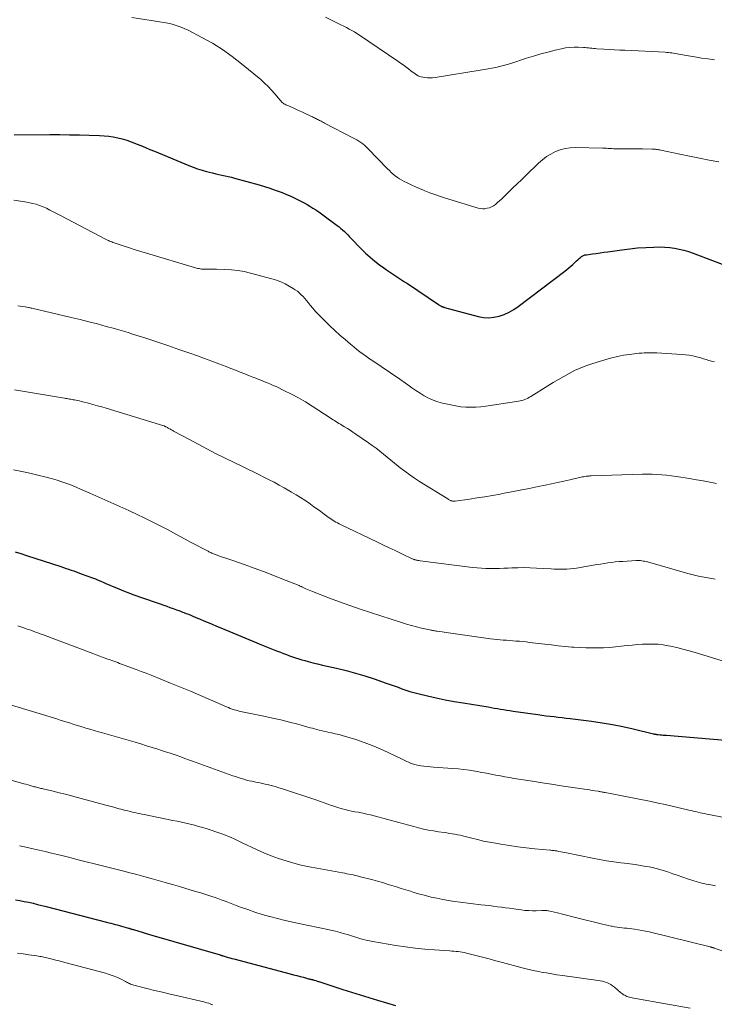
# Model space of a CAD drawing. Units: feet. Extents: x 1909998 to 1915028, y 539996 to 545000.
# Drawn here: x 1910939 to 1911059, y 540261 to 540431 of the extents above; entities that cross this region are included whole.
import ezdxf

# ---------------------------------------------------------------- set-up
doc = ezdxf.new("R2010")
doc.units = ezdxf.units.FT
doc.header["$LTSCALE"] = 100
doc.header["$MEASUREMENT"] = 0
doc.layers.add('CONTOUR INDEX', color=32, linetype='Continuous', lineweight=25)
doc.layers.add('CONTOUR INTERMEDIATE', color=40, linetype='Continuous', lineweight=15)

msp = doc.modelspace()

# ---------------------------------------------------------------- linework, layer by layer
at = {"layer": 'CONTOUR INDEX', "flags": 128}
for points, elevation in [([(1910938.12, 540411.29), (1910944.31, 540411.35), (1910946.01, 540411.35), (1910947.71, 540411.34), (1910949.41, 540411.31), (1910951.1, 540411.27), (1910952.89, 540411.21), (1910953.69, 540411.16), (1910954.49, 540411.08), (1910955.28, 540410.95), (1910956.07, 540410.79), (1910956.85, 540410.59), (1910957.62, 540410.36), (1910958.38, 540410.1), (1910959.13, 540409.81), (1910959.24, 540409.77), (1910960.04, 540409.44), (1910960.85, 540409.11), (1910961.65, 540408.79), (1910962.45, 540408.46), (1910968.39, 540406.01), (1910969.15, 540405.71), (1910969.91, 540405.44), (1910970.68, 540405.2), (1910971.46, 540404.97), (1910971.96, 540404.84), (1910972.5, 540404.7), (1910973.04, 540404.57), (1910973.58, 540404.45), (1910974.12, 540404.34), (1910974.67, 540404.22), (1910975.21, 540404.1), (1910975.75, 540403.97), (1910976.28, 540403.82), (1910980.57, 540402.63), (1910981.5, 540402.35), (1910982.42, 540402.06), (1910983.33, 540401.75), (1910984.24, 540401.42), (1910984.57, 540401.3), (1910985.3, 540401), (1910986.04, 540400.69), (1910986.76, 540400.35), (1910987.47, 540400), (1910987.82, 540399.82), (1910988.35, 540399.54), (1910988.87, 540399.25), (1910989.38, 540398.94), (1910989.89, 540398.63), (1910990.39, 540398.31), (1910990.89, 540397.97), (1910991.38, 540397.63), (1910991.86, 540397.28), (1910994.1, 540395.62), (1910994.42, 540395.36), (1910994.74, 540395.1), (1910995.04, 540394.83), (1910995.34, 540394.54), (1910995.63, 540394.25), (1910995.93, 540393.96), (1910996.21, 540393.66), (1910996.5, 540393.37), (1910998.27, 540391.56), (1910999.02, 540390.82), (1910999.8, 540390.12), (1911000.61, 540389.45), (1911001.45, 540388.8), (1911002.15, 540388.29), (1911002.65, 540387.93), (1911003.16, 540387.58), (1911003.68, 540387.23), (1911004.2, 540386.89), (1911004.72, 540386.55), (1911005.24, 540386.21), (1911005.76, 540385.87), (1911006.28, 540385.53), (1911011.64, 540381.93), (1911011.73, 540381.87), (1911011.82, 540381.81), (1911011.91, 540381.76), (1911012.01, 540381.7), (1911012.03, 540381.69), (1911012.11, 540381.65), (1911012.19, 540381.6), (1911012.28, 540381.56), (1911012.36, 540381.53), (1911012.44, 540381.49), (1911012.53, 540381.46), (1911012.62, 540381.43), (1911012.7, 540381.4), (1911018.54, 540379.85), (1911019.45, 540379.69), (1911020.36, 540379.63), (1911021.26, 540379.71), (1911022.17, 540379.89), (1911023.05, 540380.2), (1911023.9, 540380.57), (1911024.7, 540381.04), (1911025.48, 540381.56), (1911033.54, 540387.7), (1911033.89, 540387.98), (1911034.24, 540388.26), (1911034.59, 540388.56), (1911034.92, 540388.86), (1911035.12, 540389.04), (1911035.36, 540389.25), (1911035.59, 540389.47), (1911035.83, 540389.68), (1911036.06, 540389.89), (1911036.34, 540390.13), (1911036.44, 540390.22), (1911036.55, 540390.29), (1911036.66, 540390.36), (1911036.78, 540390.41), (1911036.9, 540390.46), (1911037.02, 540390.5), (1911037.15, 540390.53), (1911037.28, 540390.55), (1911038.34, 540390.69), (1911039, 540390.78), (1911039.66, 540390.87), (1911040.33, 540390.96), (1911040.99, 540391.06), (1911043.41, 540391.41), (1911044.79, 540391.58), (1911046.17, 540391.72), (1911047.56, 540391.81), (1911048.95, 540391.86), (1911050.05, 540391.89), (1911050.89, 540391.87), (1911051.72, 540391.82), (1911052.54, 540391.7), (1911053.36, 540391.53), (1911054.17, 540391.32), (1911054.98, 540391.09), (1911055.77, 540390.82), (1911056.56, 540390.54), (1911060.79, 540388.9)], 940), ([(1910938.31, 540339.08), (1910939.29, 540338.76), (1910940.27, 540338.44), (1910946.22, 540336.5), (1910946.66, 540336.35), (1910947.11, 540336.2), (1910947.55, 540336.06), (1910947.99, 540335.91), (1910948.43, 540335.75), (1910948.87, 540335.6), (1910949.31, 540335.44), (1910949.75, 540335.28), (1910951.71, 540334.56), (1910952.19, 540334.37), (1910952.68, 540334.18), (1910953.16, 540333.97), (1910953.64, 540333.76), (1910954.12, 540333.55), (1910954.59, 540333.34), (1910955.07, 540333.13), (1910955.56, 540332.92), (1910955.95, 540332.76), (1910956.63, 540332.48), (1910957.32, 540332.21), (1910958.01, 540331.95), (1910958.7, 540331.7), (1910964.55, 540329.65), (1910965.11, 540329.44), (1910965.68, 540329.24), (1910966.25, 540329.04), (1910966.81, 540328.83), (1910967.15, 540328.7), (1910967.54, 540328.55), (1910967.93, 540328.4), (1910968.32, 540328.25), (1910968.71, 540328.09), (1910969.1, 540327.93), (1910969.49, 540327.77), (1910969.87, 540327.6), (1910970.26, 540327.44), (1910970.97, 540327.14), (1910971.71, 540326.82), (1910972.45, 540326.51), (1910973.19, 540326.2), (1910973.93, 540325.89), (1910980.14, 540323.32), (1910981, 540322.97), (1910981.86, 540322.62), (1910982.72, 540322.28), (1910983.58, 540321.94), (1910984.27, 540321.67), (1910984.79, 540321.47), (1910985.31, 540321.27), (1910985.83, 540321.08), (1910986.36, 540320.89), (1910986.89, 540320.7), (1910987.42, 540320.53), (1910987.95, 540320.37), (1910988.49, 540320.22), (1910989.05, 540320.06), (1910989.88, 540319.85), (1910990.7, 540319.64), (1910991.53, 540319.44), (1910992.36, 540319.25), (1910994, 540318.89), (1910995.64, 540318.49), (1910997.27, 540318.06), (1910998.89, 540317.58), (1911000.49, 540317.06), (1911002.61, 540316.34), (1911003.29, 540316.11), (1911003.96, 540315.87), (1911004.64, 540315.62), (1911005.31, 540315.36), (1911005.98, 540315.12), (1911006.66, 540314.9), (1911007.35, 540314.7), (1911008.05, 540314.52), (1911009.73, 540314.13), (1911011.27, 540313.78), (1911012.82, 540313.45), (1911014.37, 540313.16), (1911015.93, 540312.89), (1911020.24, 540312.19), (1911020.78, 540312.1), (1911021.32, 540312.01), (1911021.86, 540311.92), (1911022.4, 540311.83), (1911022.94, 540311.74), (1911023.48, 540311.65), (1911024.02, 540311.57), (1911024.57, 540311.49), (1911028.89, 540310.87), (1911029.59, 540310.77), (1911030.29, 540310.68), (1911030.99, 540310.6), (1911031.69, 540310.52), (1911032.4, 540310.45), (1911033.1, 540310.37), (1911033.8, 540310.28), (1911034.5, 540310.19), (1911038.19, 540309.71), (1911040, 540309.44), (1911041.81, 540309.14), (1911043.61, 540308.78), (1911045.4, 540308.38), (1911048.92, 540307.55), (1911048.95, 540307.54), (1911048.97, 540307.54), (1911048.99, 540307.53), (1911049.02, 540307.53), (1911049.11, 540307.5), (1911049.14, 540307.5), (1911049.16, 540307.49), (1911049.19, 540307.49), (1911049.21, 540307.49), (1911049.35, 540307.47), (1911049.45, 540307.45), (1911049.54, 540307.44), (1911049.64, 540307.43), (1911049.73, 540307.42), (1911050.07, 540307.38), (1911050.34, 540307.36), (1911050.61, 540307.33), (1911050.88, 540307.31), (1911051.14, 540307.29), (1911064.07, 540306.23)], 960), ([(1910938.34, 540278.78), (1910939.11, 540278.65), (1910939.87, 540278.5), (1910940.64, 540278.35), (1910941.4, 540278.18), (1910942.16, 540278), (1910942.91, 540277.82), (1910943.67, 540277.63), (1910954.12, 540274.92), (1910954.5, 540274.82), (1910954.87, 540274.73), (1910955.25, 540274.63), (1910955.62, 540274.53), (1910955.99, 540274.43), (1910956.36, 540274.33), (1910956.74, 540274.23), (1910957.11, 540274.12), (1910957.92, 540273.88), (1910958.02, 540273.85), (1910958.13, 540273.82), (1910958.24, 540273.78), (1910958.34, 540273.75), (1910958.45, 540273.72), (1910958.55, 540273.68), (1910958.66, 540273.65), (1910958.77, 540273.62), (1910959.7, 540273.34), (1910960.27, 540273.17), (1910960.84, 540273.01), (1910961.42, 540272.84), (1910961.99, 540272.67), (1910973.82, 540269.23), (1910973.88, 540269.21), (1910973.94, 540269.19), (1910974, 540269.17), (1910974.07, 540269.15), (1910974.13, 540269.13), (1910974.19, 540269.11), (1910974.25, 540269.09), (1910974.32, 540269.07), (1910974.85, 540268.91), (1910975.18, 540268.81), (1910975.51, 540268.71), (1910975.84, 540268.62), (1910976.17, 540268.53), (1910985.95, 540265.96), (1910986.52, 540265.81), (1910987.09, 540265.66), (1910987.66, 540265.51), (1910988.23, 540265.36), (1910989.13, 540265.12), (1910989.25, 540265.09), (1910989.37, 540265.06), (1910989.5, 540265.03), (1910989.62, 540265), (1910989.76, 540264.96), (1910989.81, 540264.95), (1910989.87, 540264.94), (1910989.92, 540264.93), (1910989.98, 540264.92), (1910990.08, 540264.89), (1910990.16, 540264.87), (1910990.4, 540264.79), (1910990.52, 540264.74), (1910990.65, 540264.7), (1910990.77, 540264.66), (1910990.89, 540264.62), (1910995.08, 540263.26), (1910995.83, 540263.02), (1910996.58, 540262.78), (1910997.33, 540262.55), (1910998.09, 540262.33), (1910998.84, 540262.1), (1910999.59, 540261.87), (1911000.35, 540261.64), (1911001.1, 540261.41), (1911004.19, 540260.45)], 980)]:
    msp.add_lwpolyline(points, dxfattribs=dict(at, elevation=elevation))
at = {"layer": 'CONTOUR INTERMEDIATE', "flags": 128}
for points, elevation in [([(1910958.52, 540431.62), (1910962.59, 540431.03), (1910963.32, 540430.91), (1910964.05, 540430.78), (1910964.77, 540430.63), (1910965.49, 540430.46), (1910966.2, 540430.26), (1910966.9, 540430.02), (1910967.58, 540429.74), (1910968.25, 540429.43), (1910970.66, 540428.19), (1910972.47, 540427.18), (1910974.22, 540426.1), (1910975.9, 540424.91), (1910977.53, 540423.64), (1910980.84, 540420.88), (1910981.5, 540420.29), (1910982.13, 540419.69), (1910982.73, 540419.05), (1910983.31, 540418.39), (1910984.19, 540417.32), (1910984.31, 540417.18), (1910984.44, 540417.05), (1910984.58, 540416.92), (1910984.72, 540416.8), (1910984.87, 540416.7), (1910985.03, 540416.6), (1910985.19, 540416.51), (1910985.36, 540416.43), (1910986.04, 540416.14), (1910986.56, 540415.91), (1910987.07, 540415.69), (1910987.58, 540415.46), (1910988.08, 540415.22), (1910989.64, 540414.49), (1910989.81, 540414.41), (1910989.98, 540414.33), (1910990.16, 540414.24), (1910990.33, 540414.16), (1910990.5, 540414.07), (1910990.68, 540413.99), (1910990.85, 540413.9), (1910991.02, 540413.81), (1910991.08, 540413.78), (1910991.29, 540413.67), (1910991.49, 540413.57), (1910991.7, 540413.46), (1910991.9, 540413.36), (1910996.82, 540410.82), (1910997.17, 540410.63), (1910997.52, 540410.42), (1910997.86, 540410.21), (1910998.2, 540409.99), (1910998.52, 540409.75), (1910998.83, 540409.5), (1910999.13, 540409.23), (1910999.42, 540408.95), (1911002.82, 540405.43), (1911003.14, 540405.11), (1911003.47, 540404.8), (1911003.82, 540404.5), (1911004.16, 540404.21), (1911004.53, 540403.94), (1911004.9, 540403.68), (1911005.29, 540403.45), (1911005.69, 540403.24), (1911006.25, 540402.97), (1911006.94, 540402.64), (1911007.64, 540402.32), (1911008.34, 540402.01), (1911009.05, 540401.71), (1911009.31, 540401.6), (1911010.15, 540401.27), (1911011, 540400.95), (1911011.85, 540400.66), (1911012.72, 540400.38), (1911018.54, 540398.63), (1911018.93, 540398.55), (1911019.32, 540398.51), (1911019.71, 540398.52), (1911020.1, 540398.58), (1911020.49, 540398.69), (1911020.85, 540398.84), (1911021.19, 540399.04), (1911021.52, 540399.26), (1911021.57, 540399.3), (1911021.9, 540399.58), (1911022.23, 540399.86), (1911022.55, 540400.16), (1911022.86, 540400.46), (1911023.75, 540401.33), (1911024.5, 540402.07), (1911025.26, 540402.8), (1911026.01, 540403.54), (1911026.77, 540404.27), (1911028.98, 540406.41), (1911029.66, 540406.99), (1911030.37, 540407.53), (1911031.13, 540407.99), (1911031.92, 540408.4), (1911032.75, 540408.7), (1911033.6, 540408.94), (1911034.47, 540409.06), (1911035.36, 540409.1), (1911040.12, 540409), (1911040.44, 540409), (1911040.75, 540408.98), (1911041.07, 540408.96), (1911041.38, 540408.94), (1911041.69, 540408.92), (1911042.01, 540408.91), (1911042.32, 540408.9), (1911042.64, 540408.89), (1911043.67, 540408.89), (1911044.51, 540408.89), (1911045.34, 540408.88), (1911046.17, 540408.87), (1911047, 540408.86), (1911048.67, 540408.83), (1911048.86, 540408.83), (1911049.05, 540408.82), (1911049.24, 540408.8), (1911049.43, 540408.78), (1911049.62, 540408.75), (1911049.8, 540408.72), (1911049.99, 540408.69), (1911050.18, 540408.65), (1911053.47, 540407.96), (1911055.16, 540407.61), (1911056.86, 540407.27), (1911058.55, 540406.94), (1911060.25, 540406.61)], 936), ([(1910992.09, 540431.72), (1910994.28, 540430.6), (1910994.75, 540430.36), (1910995.22, 540430.12), (1910995.68, 540429.88), (1910996.15, 540429.64), (1910996.61, 540429.4), (1910997.07, 540429.14), (1910997.52, 540428.86), (1910997.96, 540428.58), (1911004.6, 540424.07), (1911005.06, 540423.75), (1911005.53, 540423.42), (1911005.98, 540423.08), (1911006.44, 540422.74), (1911006.85, 540422.42), (1911007.1, 540422.24), (1911007.35, 540422.05), (1911007.6, 540421.88), (1911007.85, 540421.7), (1911008.11, 540421.55), (1911008.38, 540421.43), (1911008.67, 540421.34), (1911008.96, 540421.28), (1911009.27, 540421.23), (1911009.72, 540421.19), (1911010.18, 540421.17), (1911010.64, 540421.2), (1911011.09, 540421.25), (1911018.9, 540422.5), (1911019.57, 540422.61), (1911020.24, 540422.73), (1911020.91, 540422.85), (1911021.57, 540422.99), (1911022.23, 540423.14), (1911022.89, 540423.3), (1911023.54, 540423.49), (1911024.19, 540423.69), (1911026.88, 540424.57), (1911028.12, 540424.95), (1911029.36, 540425.32), (1911030.61, 540425.65), (1911031.87, 540425.97), (1911032.96, 540426.22), (1911033.68, 540426.36), (1911034.41, 540426.45), (1911035.14, 540426.49), (1911035.88, 540426.48), (1911036.78, 540426.44), (1911037.07, 540426.42), (1911037.36, 540426.4), (1911037.65, 540426.37), (1911037.94, 540426.33), (1911038.23, 540426.3), (1911038.52, 540426.27), (1911038.81, 540426.24), (1911039.1, 540426.22), (1911040.33, 540426.15), (1911041.24, 540426.1), (1911042.15, 540426.05), (1911043.06, 540426), (1911043.97, 540425.96), (1911050.91, 540425.62), (1911051.21, 540425.6), (1911051.51, 540425.58), (1911051.81, 540425.54), (1911052.11, 540425.5), (1911052.41, 540425.46), (1911052.71, 540425.41), (1911053.01, 540425.36), (1911053.3, 540425.31), (1911054.97, 540425), (1911056.1, 540424.8), (1911057.23, 540424.62), (1911058.36, 540424.47), (1911059.5, 540424.33)], 932), ([(1910938.04, 540400.01), (1910939.18, 540399.84), (1910940.31, 540399.63), (1910941.28, 540399.43), (1910941.91, 540399.28), (1910942.53, 540399.09), (1910943.13, 540398.85), (1910943.72, 540398.58), (1910944.3, 540398.28), (1910944.88, 540397.98), (1910945.46, 540397.68), (1910946.04, 540397.37), (1910954.08, 540393.17), (1910954.26, 540393.08), (1910954.45, 540392.99), (1910954.65, 540392.9), (1910954.84, 540392.82), (1910955.04, 540392.75), (1910955.24, 540392.68), (1910955.44, 540392.61), (1910955.64, 540392.54), (1910957.16, 540392.03), (1910958.12, 540391.72), (1910959.09, 540391.41), (1910960.06, 540391.11), (1910961.03, 540390.82), (1910969.54, 540388.28), (1910969.74, 540388.22), (1910969.95, 540388.17), (1910970.15, 540388.13), (1910970.36, 540388.09), (1910970.57, 540388.06), (1910970.78, 540388.04), (1910970.99, 540388.03), (1910971.2, 540388.03), (1910971.58, 540388.04), (1910971.98, 540388.05), (1910972.38, 540388.05), (1910972.78, 540388.05), (1910973.18, 540388.04), (1910974.63, 540388), (1910975.75, 540387.93), (1910976.86, 540387.81), (1910977.96, 540387.61), (1910979.05, 540387.35), (1910982.75, 540386.36), (1910983.55, 540386.11), (1910984.32, 540385.83), (1910985.07, 540385.48), (1910985.8, 540385.09), (1910986.46, 540384.7), (1910986.84, 540384.46), (1910987.2, 540384.2), (1910987.54, 540383.91), (1910987.87, 540383.6), (1910988.18, 540383.28), (1910988.48, 540382.95), (1910988.78, 540382.6), (1910989.06, 540382.26), (1910989.41, 540381.83), (1910989.87, 540381.27), (1910990.35, 540380.72), (1910990.84, 540380.19), (1910991.35, 540379.67), (1910991.99, 540379.03), (1910992.84, 540378.21), (1910993.7, 540377.4), (1910994.58, 540376.61), (1910995.47, 540375.84), (1910996.43, 540375.02), (1910996.96, 540374.58), (1910997.5, 540374.15), (1910998.04, 540373.73), (1910998.59, 540373.31), (1910999.15, 540372.91), (1910999.71, 540372.51), (1911000.28, 540372.13), (1911000.86, 540371.75), (1911001.33, 540371.44), (1911002.14, 540370.9), (1911002.95, 540370.36), (1911003.75, 540369.8), (1911004.55, 540369.25), (1911006.32, 540367.98), (1911007.02, 540367.49), (1911007.73, 540367.02), (1911008.46, 540366.56), (1911009.19, 540366.11), (1911009.94, 540365.71), (1911010.71, 540365.36), (1911011.51, 540365.08), (1911012.33, 540364.85), (1911013.8, 540364.51), (1911014.65, 540364.34), (1911015.51, 540364.21), (1911016.37, 540364.15), (1911017.24, 540364.12), (1911018.1, 540364.14), (1911018.97, 540364.19), (1911019.83, 540364.28), (1911020.69, 540364.4), (1911025.5, 540365.16), (1911025.78, 540365.21), (1911026.06, 540365.28), (1911026.34, 540365.37), (1911026.61, 540365.46), (1911026.88, 540365.58), (1911027.14, 540365.7), (1911027.4, 540365.84), (1911027.65, 540365.99), (1911030.61, 540367.83), (1911031.52, 540368.38), (1911032.44, 540368.93), (1911033.37, 540369.46), (1911034.3, 540369.98), (1911035.25, 540370.47), (1911036.22, 540370.91), (1911037.21, 540371.3), (1911038.22, 540371.64), (1911040.65, 540372.39), (1911041.67, 540372.68), (1911042.69, 540372.92), (1911043.73, 540373.12), (1911044.77, 540373.27), (1911045.99, 540373.42), (1911046.43, 540373.46), (1911046.87, 540373.5), (1911047.31, 540373.53), (1911047.75, 540373.56), (1911048.19, 540373.57), (1911048.63, 540373.57), (1911049.07, 540373.56), (1911049.5, 540373.54), (1911053.8, 540373.27), (1911054.45, 540373.22), (1911055.08, 540373.13), (1911055.71, 540373.01), (1911056.34, 540372.87), (1911056.63, 540372.79), (1911057.11, 540372.66), (1911057.58, 540372.53), (1911058.05, 540372.39), (1911058.52, 540372.24), (1911058.99, 540372.1), (1911059.46, 540371.96)], 944), ([(1910938.72, 540381.67), (1910939.15, 540381.61), (1910939.58, 540381.55), (1910940.01, 540381.49), (1910940.58, 540381.39), (1910940.73, 540381.37), (1910940.87, 540381.34), (1910941.01, 540381.31), (1910941.15, 540381.28), (1910948.01, 540379.68), (1910949.53, 540379.31), (1910951.04, 540378.94), (1910952.55, 540378.54), (1910954.06, 540378.13), (1910955.48, 540377.74), (1910956.27, 540377.51), (1910957.06, 540377.28), (1910957.85, 540377.04), (1910958.63, 540376.8), (1910960.94, 540376.06), (1910962.85, 540375.43), (1910964.76, 540374.8), (1910966.67, 540374.14), (1910968.57, 540373.48), (1910969.87, 540373.02), (1910971.11, 540372.57), (1910972.35, 540372.11), (1910973.59, 540371.65), (1910974.83, 540371.17), (1910975.68, 540370.84), (1910976.49, 540370.52), (1910977.29, 540370.2), (1910978.09, 540369.89), (1910978.9, 540369.57), (1910979.5, 540369.33), (1910980, 540369.13), (1910980.51, 540368.93), (1910981.01, 540368.74), (1910981.51, 540368.54), (1910982.02, 540368.34), (1910982.51, 540368.13), (1910983.01, 540367.91), (1910983.5, 540367.69), (1910984.99, 540366.98), (1910986.2, 540366.37), (1910987.41, 540365.73), (1910988.58, 540365.04), (1910989.74, 540364.32), (1910992.87, 540362.28), (1910993.12, 540362.12), (1910993.37, 540361.96), (1910993.63, 540361.8), (1910993.88, 540361.64), (1910994.13, 540361.48), (1910994.38, 540361.32), (1910994.64, 540361.16), (1910994.89, 540361.01), (1910995.37, 540360.72), (1910995.86, 540360.42), (1910996.34, 540360.12), (1910996.82, 540359.8), (1910997.3, 540359.48), (1910999.51, 540357.96), (1911000.18, 540357.49), (1911000.84, 540357), (1911001.49, 540356.5), (1911002.13, 540355.98), (1911002.76, 540355.46), (1911003.4, 540354.94), (1911004.04, 540354.42), (1911004.69, 540353.91), (1911005.01, 540353.65), (1911005.83, 540353.03), (1911006.66, 540352.42), (1911007.51, 540351.84), (1911008.38, 540351.28), (1911013.26, 540348.23), (1911013.37, 540348.16), (1911013.49, 540348.1), (1911013.6, 540348.04), (1911013.72, 540347.98), (1911013.78, 540347.96), (1911013.87, 540347.92), (1911013.97, 540347.89), (1911014.06, 540347.87), (1911014.16, 540347.85), (1911014.26, 540347.84), (1911014.36, 540347.84), (1911014.46, 540347.84), (1911014.56, 540347.85), (1911017.02, 540348.21), (1911018.35, 540348.41), (1911019.67, 540348.62), (1911021, 540348.84), (1911022.32, 540349.08), (1911022.76, 540349.16), (1911024.3, 540349.44), (1911025.83, 540349.73), (1911027.37, 540350.04), (1911028.9, 540350.36), (1911030.16, 540350.62), (1911031.22, 540350.85), (1911032.29, 540351.08), (1911033.35, 540351.32), (1911034.41, 540351.56), (1911036.08, 540351.95), (1911036.31, 540352), (1911036.54, 540352.04), (1911036.77, 540352.08), (1911037.01, 540352.12), (1911037.26, 540352.16), (1911037.37, 540352.17), (1911037.48, 540352.19), (1911037.59, 540352.2), (1911037.7, 540352.2), (1911037.81, 540352.21), (1911037.92, 540352.22), (1911038.03, 540352.22), (1911038.14, 540352.23), (1911046.99, 540352.53), (1911047.83, 540352.54), (1911048.67, 540352.53), (1911049.5, 540352.49), (1911050.34, 540352.43), (1911051.18, 540352.35), (1911052.01, 540352.25), (1911052.84, 540352.13), (1911053.67, 540352.01), (1911055.17, 540351.76), (1911056.34, 540351.56), (1911057.51, 540351.35), (1911058.67, 540351.13), (1911059.83, 540350.89)], 948), ([(1910938.19, 540367.15), (1910946.83, 540365.68), (1910947.05, 540365.65), (1910947.27, 540365.61), (1910947.49, 540365.57), (1910947.71, 540365.54), (1910947.93, 540365.5), (1910948.14, 540365.46), (1910948.36, 540365.42), (1910948.58, 540365.38), (1910948.78, 540365.35), (1910949.09, 540365.29), (1910949.41, 540365.22), (1910949.72, 540365.14), (1910950.03, 540365.07), (1910950.97, 540364.82), (1910951.75, 540364.61), (1910952.53, 540364.39), (1910953.3, 540364.17), (1910954.08, 540363.93), (1910964.04, 540360.89), (1910964.09, 540360.87), (1910964.15, 540360.85), (1910964.2, 540360.83), (1910964.25, 540360.81), (1910964.3, 540360.79), (1910964.35, 540360.76), (1910964.4, 540360.74), (1910964.44, 540360.71), (1910964.66, 540360.59), (1910964.79, 540360.52), (1910964.93, 540360.44), (1910965.06, 540360.37), (1910965.2, 540360.3), (1910965.34, 540360.23), (1910965.47, 540360.15), (1910965.61, 540360.08), (1910965.74, 540360), (1910968.48, 540358.51), (1910969.98, 540357.7), (1910971.5, 540356.9), (1910973.02, 540356.12), (1910974.56, 540355.36), (1910977.8, 540353.77), (1910978.7, 540353.33), (1910979.6, 540352.9), (1910980.5, 540352.46), (1910981.4, 540352.02), (1910982.29, 540351.57), (1910983.18, 540351.11), (1910984.05, 540350.64), (1910984.92, 540350.15), (1910986.2, 540349.42), (1910986.97, 540348.96), (1910987.73, 540348.49), (1910988.48, 540348), (1910989.22, 540347.5), (1910989.47, 540347.32), (1910990.07, 540346.89), (1910990.67, 540346.46), (1910991.27, 540346.03), (1910991.86, 540345.59), (1910992.54, 540345.08), (1910992.8, 540344.9), (1910993.05, 540344.72), (1910993.32, 540344.55), (1910993.58, 540344.39), (1910993.85, 540344.23), (1910994.13, 540344.08), (1910994.41, 540343.94), (1910994.69, 540343.8), (1911000.99, 540340.78), (1911002.03, 540340.28), (1911003.08, 540339.78), (1911004.13, 540339.28), (1911005.17, 540338.78), (1911007.07, 540337.88), (1911007.17, 540337.84), (1911007.27, 540337.8), (1911007.37, 540337.76), (1911007.48, 540337.72), (1911007.58, 540337.69), (1911007.69, 540337.66), (1911007.8, 540337.63), (1911007.91, 540337.61), (1911007.94, 540337.6), (1911008.07, 540337.58), (1911008.2, 540337.56), (1911008.32, 540337.54), (1911008.45, 540337.52), (1911017.57, 540336.36), (1911018.34, 540336.28), (1911019.11, 540336.22), (1911019.88, 540336.19), (1911020.66, 540336.18), (1911021.43, 540336.19), (1911022.21, 540336.2), (1911022.98, 540336.23), (1911023.75, 540336.26), (1911024.34, 540336.28), (1911025.41, 540336.32), (1911026.47, 540336.33), (1911027.54, 540336.3), (1911028.61, 540336.26), (1911031.16, 540336.11), (1911031.71, 540336.08), (1911032.26, 540336.06), (1911032.82, 540336.06), (1911033.37, 540336.06), (1911033.92, 540336.08), (1911034.48, 540336.12), (1911035.02, 540336.18), (1911035.57, 540336.26), (1911038.43, 540336.75), (1911039.08, 540336.85), (1911039.72, 540336.96), (1911040.37, 540337.05), (1911041.01, 540337.15), (1911041.66, 540337.24), (1911042.3, 540337.31), (1911042.95, 540337.37), (1911043.6, 540337.42), (1911045.9, 540337.55), (1911046.15, 540337.56), (1911046.4, 540337.55), (1911046.64, 540337.54), (1911046.89, 540337.51), (1911047.13, 540337.48), (1911047.38, 540337.43), (1911047.62, 540337.38), (1911047.86, 540337.31), (1911054.87, 540335.32), (1911055.8, 540335.07), (1911056.74, 540334.85), (1911057.69, 540334.66), (1911058.65, 540334.49), (1911059.6, 540334.36)], 952), ([(1910938.02, 540353.29), (1910939.43, 540353), (1910940.84, 540352.69), (1910942.24, 540352.36), (1910943.64, 540352), (1910944.74, 540351.7), (1910945.58, 540351.46), (1910946.4, 540351.2), (1910947.22, 540350.9), (1910948.03, 540350.59), (1910948.83, 540350.25), (1910949.63, 540349.91), (1910950.43, 540349.57), (1910951.23, 540349.22), (1910953.33, 540348.31), (1910954.89, 540347.62), (1910956.45, 540346.92), (1910958, 540346.21), (1910959.55, 540345.49), (1910960.53, 540345.02), (1910961.58, 540344.52), (1910962.63, 540344), (1910963.66, 540343.46), (1910964.69, 540342.91), (1910965.71, 540342.35), (1910966.74, 540341.8), (1910967.77, 540341.25), (1910968.8, 540340.7), (1910971.72, 540339.16), (1910971.87, 540339.08), (1910972.03, 540339), (1910972.19, 540338.93), (1910972.35, 540338.85), (1910972.51, 540338.78), (1910972.67, 540338.72), (1910972.84, 540338.65), (1910973, 540338.59), (1910973.72, 540338.34), (1910974.24, 540338.16), (1910974.77, 540337.97), (1910975.3, 540337.79), (1910975.82, 540337.61), (1910978.12, 540336.82), (1910979.73, 540336.25), (1910981.34, 540335.67), (1910982.94, 540335.05), (1910984.52, 540334.42), (1910987.49, 540333.22), (1910987.59, 540333.18), (1910987.69, 540333.13), (1910987.79, 540333.08), (1910987.89, 540333.04), (1910987.99, 540332.99), (1910988.09, 540332.94), (1910988.19, 540332.89), (1910988.29, 540332.84), (1910988.65, 540332.68), (1910988.94, 540332.55), (1910989.22, 540332.43), (1910989.51, 540332.31), (1910989.8, 540332.2), (1910992.75, 540331.07), (1910994.52, 540330.41), (1910996.29, 540329.77), (1910998.08, 540329.16), (1910999.87, 540328.57), (1911005.24, 540326.83), (1911006.1, 540326.56), (1911006.97, 540326.31), (1911007.84, 540326.09), (1911008.72, 540325.87), (1911010.16, 540325.55), (1911010.32, 540325.51), (1911010.47, 540325.48), (1911010.63, 540325.45), (1911010.79, 540325.42), (1911010.95, 540325.4), (1911011.1, 540325.37), (1911011.26, 540325.35), (1911011.42, 540325.32), (1911011.87, 540325.25), (1911012.26, 540325.19), (1911012.64, 540325.13), (1911013.03, 540325.07), (1911013.41, 540325.02), (1911020.67, 540324.02), (1911021.22, 540323.95), (1911021.77, 540323.88), (1911022.32, 540323.83), (1911022.87, 540323.78), (1911023.42, 540323.74), (1911023.97, 540323.7), (1911024.52, 540323.66), (1911025.07, 540323.62), (1911025.13, 540323.61), (1911025.71, 540323.57), (1911026.29, 540323.52), (1911026.87, 540323.46), (1911027.44, 540323.39), (1911030.06, 540323.07), (1911031.24, 540322.93), (1911032.42, 540322.8), (1911033.61, 540322.68), (1911034.79, 540322.57), (1911035.1, 540322.55), (1911036.13, 540322.48), (1911037.16, 540322.43), (1911038.19, 540322.41), (1911039.23, 540322.42), (1911040.26, 540322.46), (1911041.29, 540322.51), (1911042.32, 540322.6), (1911043.34, 540322.71), (1911044.34, 540322.83), (1911045.23, 540322.92), (1911046.13, 540323), (1911047.02, 540323.06), (1911047.92, 540323.1), (1911048.82, 540323.09), (1911049.71, 540323.05), (1911050.6, 540322.94), (1911051.48, 540322.79), (1911051.87, 540322.71), (1911052.94, 540322.48), (1911054.01, 540322.22), (1911055.07, 540321.94), (1911056.12, 540321.63), (1911064.22, 540319.15)], 956), ([(1910938.72, 540326.23), (1910939.79, 540325.89), (1910940.19, 540325.75), (1910940.6, 540325.61), (1910941, 540325.47), (1910941.4, 540325.32), (1910941.8, 540325.17), (1910942.2, 540325.02), (1910942.6, 540324.88), (1910943, 540324.73), (1910951.74, 540321.46), (1910952.35, 540321.23), (1910952.96, 540321), (1910953.56, 540320.78), (1910954.17, 540320.56), (1910954.73, 540320.36), (1910955.06, 540320.24), (1910955.39, 540320.11), (1910955.72, 540319.99), (1910956.05, 540319.87), (1910956.38, 540319.75), (1910956.71, 540319.63), (1910957.04, 540319.51), (1910957.37, 540319.39), (1910958.43, 540319), (1910959.28, 540318.68), (1910960.13, 540318.35), (1910960.99, 540318.02), (1910961.84, 540317.69), (1910965.21, 540316.34), (1910966.95, 540315.64), (1910968.68, 540314.93), (1910970.41, 540314.19), (1910972.13, 540313.44), (1910974.9, 540312.22), (1910975.23, 540312.08), (1910975.57, 540311.94), (1910975.91, 540311.82), (1910976.25, 540311.71), (1910976.6, 540311.61), (1910976.95, 540311.52), (1910977.3, 540311.43), (1910977.65, 540311.36), (1910981.4, 540310.6), (1910982.88, 540310.28), (1910984.35, 540309.95), (1910985.81, 540309.58), (1910987.27, 540309.2), (1910989.43, 540308.6), (1910989.81, 540308.5), (1910990.19, 540308.4), (1910990.57, 540308.3), (1910990.95, 540308.2), (1910991.33, 540308.1), (1910991.71, 540308.01), (1910992.09, 540307.92), (1910992.48, 540307.84), (1910993.08, 540307.72), (1910993.76, 540307.56), (1910994.44, 540307.4), (1910995.12, 540307.21), (1910995.79, 540307.01), (1910997.33, 540306.53), (1910998.76, 540306.04), (1911000.17, 540305.52), (1911001.56, 540304.94), (1911002.93, 540304.31), (1911005.5, 540303.08), (1911005.82, 540302.92), (1911006.14, 540302.77), (1911006.47, 540302.63), (1911006.8, 540302.48), (1911007.13, 540302.36), (1911007.47, 540302.24), (1911007.81, 540302.16), (1911008.16, 540302.08), (1911008.57, 540302.02), (1911009.12, 540301.93), (1911009.68, 540301.86), (1911010.24, 540301.8), (1911010.8, 540301.76), (1911014.08, 540301.54), (1911015.06, 540301.46), (1911016.05, 540301.36), (1911017.03, 540301.23), (1911018.01, 540301.07), (1911018.36, 540301.01), (1911019.17, 540300.86), (1911019.97, 540300.71), (1911020.77, 540300.56), (1911021.57, 540300.4), (1911022.37, 540300.24), (1911023.17, 540300.09), (1911023.98, 540299.95), (1911024.78, 540299.81), (1911027.96, 540299.31), (1911029.61, 540299.06), (1911031.26, 540298.8), (1911032.91, 540298.55), (1911034.55, 540298.31), (1911036.96, 540297.95), (1911037.41, 540297.88), (1911037.85, 540297.81), (1911038.29, 540297.74), (1911038.73, 540297.67), (1911039.31, 540297.58), (1911039.46, 540297.55), (1911039.62, 540297.52), (1911039.77, 540297.5), (1911039.93, 540297.47), (1911040.08, 540297.44), (1911040.24, 540297.41), (1911040.39, 540297.38), (1911040.55, 540297.35), (1911048.51, 540295.79), (1911049.73, 540295.54), (1911050.95, 540295.29), (1911052.17, 540295.01), (1911053.38, 540294.73), (1911055.03, 540294.34), (1911055.42, 540294.25), (1911055.81, 540294.15), (1911056.2, 540294.06), (1911056.59, 540293.97), (1911056.98, 540293.88), (1911057.37, 540293.79), (1911057.77, 540293.71), (1911058.16, 540293.64), (1911065.8, 540292.18)], 964), ([(1910937.66, 540312.51), (1910945.48, 540310.12), (1910946.08, 540309.93), (1910946.68, 540309.74), (1910947.28, 540309.55), (1910947.87, 540309.36), (1910948.47, 540309.17), (1910949.07, 540308.98), (1910949.67, 540308.79), (1910950.27, 540308.61), (1910950.52, 540308.54), (1910951.25, 540308.32), (1910951.97, 540308.11), (1910952.7, 540307.9), (1910953.43, 540307.69), (1910959.09, 540306.07), (1910960.08, 540305.78), (1910961.07, 540305.48), (1910962.05, 540305.18), (1910963.03, 540304.86), (1910963.65, 540304.67), (1910964.32, 540304.44), (1910965, 540304.22), (1910965.67, 540303.99), (1910966.34, 540303.76), (1910967.01, 540303.53), (1910967.68, 540303.29), (1910968.35, 540303.05), (1910969.02, 540302.81), (1910976.02, 540300.28), (1910976.49, 540300.12), (1910976.96, 540299.96), (1910977.43, 540299.81), (1910977.9, 540299.67), (1910977.94, 540299.66), (1910978.4, 540299.53), (1910978.85, 540299.42), (1910979.31, 540299.31), (1910979.77, 540299.22), (1910980.24, 540299.13), (1910980.7, 540299.04), (1910981.16, 540298.94), (1910981.62, 540298.83), (1910982.02, 540298.74), (1910982.68, 540298.58), (1910983.33, 540298.4), (1910983.98, 540298.21), (1910984.62, 540298), (1910990.56, 540296.02), (1910991.2, 540295.81), (1910991.84, 540295.59), (1910992.48, 540295.37), (1910993.11, 540295.14), (1910993.32, 540295.07), (1910993.86, 540294.89), (1910994.4, 540294.71), (1910994.94, 540294.56), (1910995.49, 540294.41), (1910996.04, 540294.28), (1910996.59, 540294.16), (1910997.15, 540294.04), (1910997.71, 540293.94), (1910997.91, 540293.9), (1910998.57, 540293.77), (1910999.22, 540293.63), (1910999.87, 540293.48), (1911000.52, 540293.31), (1911004.78, 540292.16), (1911005.63, 540291.93), (1911006.49, 540291.7), (1911007.35, 540291.48), (1911008.21, 540291.26), (1911009.07, 540291.05), (1911009.93, 540290.87), (1911010.81, 540290.71), (1911011.68, 540290.57), (1911012.63, 540290.44), (1911013.09, 540290.37), (1911013.55, 540290.3), (1911014.01, 540290.22), (1911014.47, 540290.14), (1911014.93, 540290.05), (1911015.38, 540289.96), (1911015.84, 540289.85), (1911016.29, 540289.74), (1911017.42, 540289.45), (1911018.44, 540289.21), (1911019.46, 540288.97), (1911020.49, 540288.77), (1911021.52, 540288.58), (1911022.46, 540288.42), (1911023.93, 540288.19), (1911025.39, 540287.98), (1911026.86, 540287.8), (1911028.33, 540287.64), (1911030.98, 540287.38), (1911031.13, 540287.37), (1911031.28, 540287.35), (1911031.43, 540287.34), (1911031.57, 540287.32), (1911031.72, 540287.31), (1911031.87, 540287.29), (1911032.01, 540287.26), (1911032.16, 540287.24), (1911032.53, 540287.17), (1911032.86, 540287.11), (1911033.2, 540287.04), (1911033.53, 540286.98), (1911033.86, 540286.91), (1911038.34, 540286), (1911039.56, 540285.76), (1911040.79, 540285.55), (1911042.02, 540285.36), (1911043.26, 540285.2), (1911043.89, 540285.12), (1911044.81, 540285), (1911045.73, 540284.88), (1911046.65, 540284.73), (1911047.57, 540284.58), (1911048.14, 540284.49), (1911048.76, 540284.36), (1911049.39, 540284.22), (1911050, 540284.05), (1911050.61, 540283.86), (1911051.22, 540283.66), (1911051.82, 540283.45), (1911052.43, 540283.24), (1911053.03, 540283.03), (1911054.98, 540282.36), (1911055.75, 540282.11), (1911056.51, 540281.88), (1911057.29, 540281.69), (1911058.07, 540281.51), (1911058.85, 540281.36), (1911059.64, 540281.22)], 968), ([(1910933.06, 540300.8), (1910939.79, 540298.9), (1910940.15, 540298.8), (1910940.52, 540298.7), (1910940.88, 540298.59), (1910941.25, 540298.48), (1910941.6, 540298.38), (1910941.79, 540298.33), (1910941.98, 540298.27), (1910942.17, 540298.22), (1910942.36, 540298.17), (1910942.55, 540298.13), (1910942.74, 540298.08), (1910942.94, 540298.04), (1910943.13, 540297.99), (1910944.87, 540297.58), (1910945.93, 540297.33), (1910946.99, 540297.07), (1910948.05, 540296.8), (1910949.11, 540296.52), (1910953.97, 540295.2), (1910954.67, 540295.01), (1910955.38, 540294.82), (1910956.09, 540294.63), (1910956.8, 540294.44), (1910957.42, 540294.28), (1910957.82, 540294.17), (1910958.22, 540294.07), (1910958.62, 540293.98), (1910959.02, 540293.89), (1910959.43, 540293.8), (1910959.83, 540293.71), (1910960.24, 540293.63), (1910960.64, 540293.54), (1910965.6, 540292.55), (1910966.35, 540292.39), (1910967.1, 540292.23), (1910967.85, 540292.06), (1910968.6, 540291.89), (1910969.34, 540291.71), (1910970.08, 540291.51), (1910970.82, 540291.29), (1910971.55, 540291.06), (1910973.77, 540290.32), (1910974.27, 540290.15), (1910974.76, 540289.96), (1910975.25, 540289.76), (1910975.73, 540289.55), (1910976.22, 540289.34), (1910976.7, 540289.12), (1910977.18, 540288.89), (1910977.65, 540288.67), (1910980.13, 540287.5), (1910981.39, 540286.95), (1910982.65, 540286.43), (1910983.94, 540285.96), (1910985.24, 540285.53), (1910986.56, 540285.15), (1910987.88, 540284.8), (1910989.22, 540284.51), (1910990.56, 540284.24), (1910995.03, 540283.44), (1910995.4, 540283.38), (1910995.76, 540283.31), (1910996.12, 540283.24), (1910996.49, 540283.17), (1910996.85, 540283.1), (1910997.21, 540283.02), (1910997.57, 540282.93), (1910997.93, 540282.84), (1911000.28, 540282.22), (1911001.1, 540282), (1911001.92, 540281.76), (1911002.74, 540281.52), (1911003.55, 540281.27), (1911004.36, 540281.02), (1911005.17, 540280.76), (1911005.98, 540280.51), (1911006.79, 540280.26), (1911007.4, 540280.07), (1911008.39, 540279.78), (1911009.38, 540279.51), (1911010.38, 540279.27), (1911011.38, 540279.04), (1911012.39, 540278.85), (1911013.4, 540278.66), (1911014.42, 540278.51), (1911015.43, 540278.37), (1911019.01, 540277.94), (1911019.72, 540277.85), (1911020.43, 540277.77), (1911021.14, 540277.68), (1911021.85, 540277.59), (1911022.56, 540277.5), (1911023.27, 540277.4), (1911023.98, 540277.31), (1911024.7, 540277.21), (1911026, 540277.04), (1911026.64, 540276.96), (1911027.29, 540276.91), (1911027.93, 540276.9), (1911028.58, 540276.9), (1911029.58, 540276.94), (1911029.72, 540276.94), (1911029.87, 540276.94), (1911030.02, 540276.94), (1911030.16, 540276.94), (1911030.31, 540276.93), (1911030.45, 540276.92), (1911030.59, 540276.9), (1911030.74, 540276.87), (1911032.26, 540276.51), (1911033.16, 540276.29), (1911034.06, 540276.08), (1911034.96, 540275.85), (1911035.86, 540275.62), (1911039.59, 540274.66), (1911040.08, 540274.54), (1911040.58, 540274.42), (1911041.08, 540274.32), (1911041.59, 540274.22), (1911041.75, 540274.19), (1911042.17, 540274.11), (1911042.6, 540274.05), (1911043.03, 540273.99), (1911043.46, 540273.94), (1911043.89, 540273.9), (1911044.32, 540273.85), (1911044.75, 540273.8), (1911045.18, 540273.75), (1911045.61, 540273.69), (1911046.25, 540273.6), (1911046.89, 540273.49), (1911047.53, 540273.36), (1911048.16, 540273.22), (1911058.72, 540270.63), (1911058.78, 540270.61), (1911058.84, 540270.6), (1911058.9, 540270.58), (1911058.96, 540270.56), (1911059.03, 540270.55), (1911059.08, 540270.53), (1911059.14, 540270.51), (1911059.19, 540270.5), (1911059.25, 540270.48), (1911059.3, 540270.46), (1911059.36, 540270.44), (1911059.41, 540270.42), (1911061.17, 540269.81)], 972), ([(1910939.02, 540288.14), (1910939.31, 540288.07), (1910939.6, 540288.01), (1910939.89, 540287.94), (1910941.41, 540287.61), (1910942.46, 540287.37), (1910943.51, 540287.13), (1910944.56, 540286.88), (1910945.6, 540286.63), (1910946.35, 540286.44), (1910947.77, 540286.09), (1910949.19, 540285.73), (1910950.61, 540285.38), (1910952.03, 540285.02), (1910956.9, 540283.78), (1910958.14, 540283.46), (1910959.38, 540283.14), (1910960.61, 540282.81), (1910961.85, 540282.47), (1910963.08, 540282.13), (1910964.31, 540281.78), (1910965.54, 540281.43), (1910966.77, 540281.07), (1910969.55, 540280.24), (1910970.44, 540279.97), (1910971.33, 540279.69), (1910972.22, 540279.4), (1910973.1, 540279.1), (1910973.98, 540278.79), (1910974.86, 540278.47), (1910975.74, 540278.15), (1910976.61, 540277.82), (1910977.35, 540277.53), (1910978.59, 540277.08), (1910979.85, 540276.64), (1910981.11, 540276.25), (1910982.39, 540275.88), (1910982.44, 540275.87), (1910983.76, 540275.53), (1910985.07, 540275.2), (1910986.4, 540274.9), (1910987.72, 540274.62), (1910992.19, 540273.72), (1910992.99, 540273.55), (1910993.79, 540273.36), (1910994.59, 540273.14), (1910995.37, 540272.91), (1910995.86, 540272.76), (1910996.4, 540272.59), (1910996.95, 540272.42), (1910997.49, 540272.24), (1910998.03, 540272.07), (1910998.58, 540271.91), (1910999.13, 540271.77), (1910999.69, 540271.65), (1911000.25, 540271.54), (1911004.28, 540270.86), (1911005.94, 540270.61), (1911007.61, 540270.39), (1911009.29, 540270.22), (1911010.97, 540270.09), (1911013.61, 540269.93), (1911013.97, 540269.9), (1911014.33, 540269.87), (1911014.69, 540269.84), (1911015.05, 540269.8), (1911015.41, 540269.76), (1911015.77, 540269.7), (1911016.13, 540269.63), (1911016.48, 540269.55), (1911018.1, 540269.13), (1911019.26, 540268.83), (1911020.43, 540268.53), (1911021.59, 540268.22), (1911022.75, 540267.92), (1911026.14, 540267.01), (1911026.87, 540266.83), (1911027.6, 540266.65), (1911028.33, 540266.49), (1911029.07, 540266.34), (1911029.43, 540266.27), (1911030.35, 540266.11), (1911031.27, 540265.95), (1911032.19, 540265.81), (1911033.12, 540265.67), (1911039.3, 540264.82), (1911039.68, 540264.75), (1911040.06, 540264.67), (1911040.43, 540264.56), (1911040.8, 540264.43), (1911041.16, 540264.28), (1911041.5, 540264.1), (1911041.82, 540263.88), (1911042.13, 540263.65), (1911043.22, 540262.73), (1911043.39, 540262.6), (1911043.56, 540262.47), (1911043.74, 540262.35), (1911043.92, 540262.24), (1911044.11, 540262.14), (1911044.31, 540262.05), (1911044.51, 540261.98), (1911044.72, 540261.92), (1911044.91, 540261.87), (1911045.21, 540261.8), (1911045.52, 540261.73), (1911045.82, 540261.67), (1911046.13, 540261.61), (1911055.29, 540260.02)], 976), ([(1910938.71, 540269.52), (1910939.67, 540269.4), (1910940.63, 540269.27), (1910942.06, 540269.06), (1910942.31, 540269.03), (1910942.55, 540268.98), (1910942.79, 540268.94), (1910943.04, 540268.88), (1910943.28, 540268.83), (1910943.52, 540268.77), (1910943.76, 540268.72), (1910944, 540268.66), (1910944.72, 540268.49), (1910945.31, 540268.35), (1910945.91, 540268.2), (1910946.5, 540268.04), (1910947.1, 540267.89), (1910953.93, 540266.06), (1910954.59, 540265.86), (1910955.25, 540265.63), (1910955.89, 540265.36), (1910956.52, 540265.07), (1910957.42, 540264.62), (1910957.6, 540264.53), (1910957.77, 540264.44), (1910957.94, 540264.35), (1910958.11, 540264.27), (1910958.29, 540264.19), (1910958.47, 540264.11), (1910958.65, 540264.05), (1910958.83, 540264), (1910961.13, 540263.42), (1910962.46, 540263.09), (1910963.8, 540262.77), (1910965.14, 540262.46), (1910966.48, 540262.15), (1910970.44, 540261.25), (1910970.79, 540261.16), (1910971.15, 540261.07), (1910971.5, 540260.96), (1910971.85, 540260.85), (1910972.2, 540260.73), (1910972.54, 540260.61)], 984)]:
    msp.add_lwpolyline(points, dxfattribs=dict(at, elevation=elevation))

doc.saveas('drawing.dxf')
